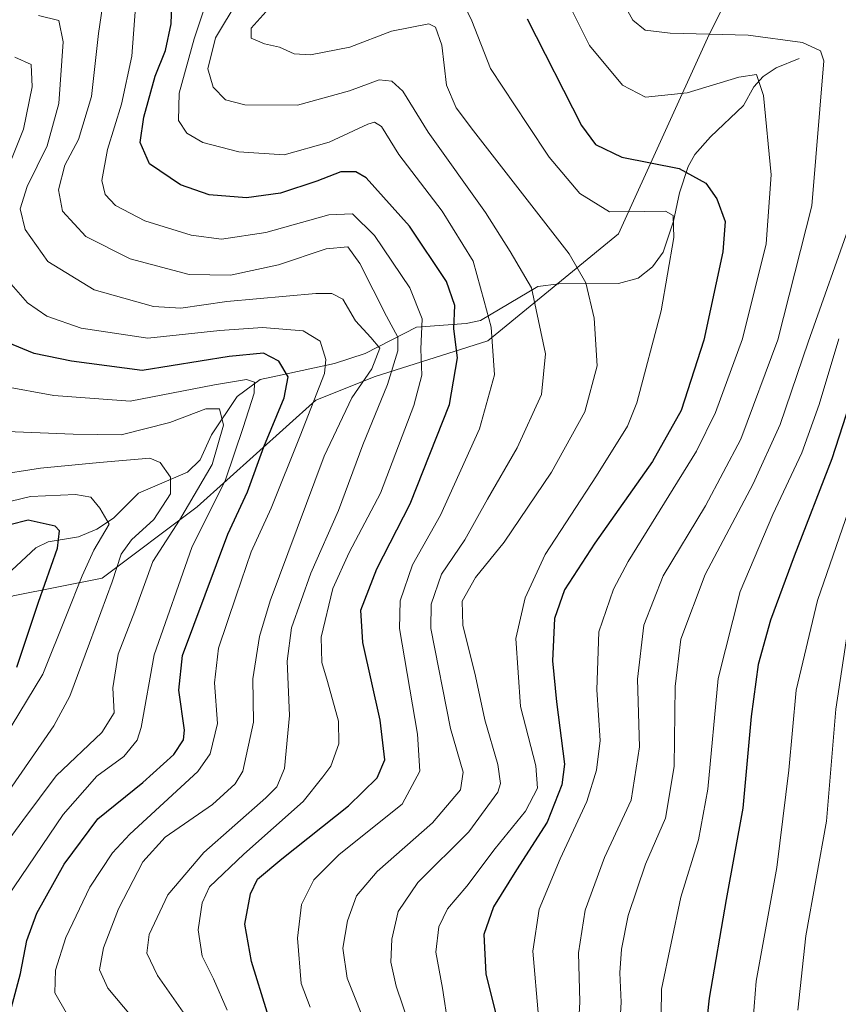
# Model space of a CAD drawing. Units: metres. Extents: x 616771 to 620197, y 4782644 to 4785016.
# Drawn here: x 618617 to 618777, y 4783736 to 4783929 of the extents above; entities that cross this region are included whole.
import ezdxf

# ---------------------------------------------------------------- set-up
doc = ezdxf.new("R2010")
doc.units = ezdxf.units.M
doc.header["$MEASUREMENT"] = 0
for name, color, linetype, lineweight in [('Arbolado forestal CxS', 92, 'Continuous', 0), ('Comarca CxS', 21, 'Continuous', 0), ('Comunidad Autónoma CxS', 142, 'Continuous', 0), ('Corriente natural lineal', 142, 'Continuous', 13), ('Curva de nivel maestra', 30, 'Continuous', 30), ('Curva de nivel normal', 30, 'Continuous', 0), ('Municipio CxS', 4, 'Continuous', 0), ('Provincia CxS', 1, 'Continuous', 0)]:
    doc.layers.add(name, color=color, linetype=linetype, lineweight=lineweight)

# ---------------------------------------------------------------- blocks, each defined once
blk = doc.blocks.new('*U6')
at = {"layer": 'Arbolado forestal CxS', "color": 92, "linetype": 'Continuous', "lineweight": 0}
blk.add_polyline3d([(618615.3539, 4783815.9547, 569.1732), (618632.7553, 4783819.4357, 580.7827), (618651.3161, 4783833.3557, 588.6057), (618674.5179, 4783854.2371, 603.378), (618686.1189, 4783858.8779, 609.599), (618708.1603, 4783865.8381, 628.0463), (618733.6827, 4783886.7191, 643.389), (618751.0827, 4783925.0011, 660.6321), (618761.1959, 4783945.3485, 670.9536)], dxfattribs=at)
blk = doc.blocks.new('*U10')
at = {"layer": 'Arbolado forestal CxS', "color": 92, "linetype": 'Continuous', "lineweight": 0}
blk.add_polyline3d([(618761.1959, 4783945.3485, 670.9536), (618751.0827, 4783925.0011, 660.6321), (618733.6827, 4783886.7191, 643.389), (618708.1603, 4783865.8381, 628.0463), (618686.1189, 4783858.8779, 609.599), (618674.5179, 4783854.2371, 603.378), (618651.3161, 4783833.3557, 588.6057), (618632.7553, 4783819.4357, 580.7827), (618615.3539, 4783815.9547, 569.1732)], dxfattribs=at)

msp = doc.modelspace()

# ---------------------------------------------------------------- linework, layer by layer
at = {"layer": 'Arbolado forestal CxS', "color": 92, "linetype": 'Continuous', "lineweight": 0}
msp.add_polyline3d([(618761.1959, 4783945.3485, 670.9536), (618751.0827, 4783925.0011, 660.6321), (618733.6827, 4783886.7191, 643.389), (618708.1603, 4783865.8381, 628.0463), (618686.1189, 4783858.8779, 609.599), (618674.5179, 4783854.2371, 603.378), (618651.3161, 4783833.3557, 588.6057), (618632.7553, 4783819.4357, 580.7827), (618615.3539, 4783815.9547, 569.1732), (618581.6993, 4783798.0535, 554.8949), (618541.1087, 4783786.9533, 540.2544), (618528.3483, 4783784.6333, 538.0357), (618525.3321, 4783784.6333, 538.0265)], dxfattribs=at)
at = {"layer": 'Comarca CxS', "color": 21, "linetype": 'Continuous', "lineweight": 0}
msp.add_3dface([(620197.14, 4782702.51), (616811.1, 4782643.56), (616771.32, 4784957.14), (620156.22, 4785016.14)], dxfattribs=at)
at = {"layer": 'Comunidad Autónoma CxS', "color": 142, "linetype": 'Continuous', "lineweight": 0}
msp.add_3dface([(620197.14, 4782702.51), (616811.1, 4782643.56), (616771.32, 4784957.14), (620156.22, 4785016.14)], dxfattribs=at)
at = {"layer": 'Corriente natural lineal', "color": 142, "linetype": 'Continuous', "lineweight": 13}
msp.add_polyline3d([(618769, 4783921, 659.0694), (618764.4804, 4783919.1556, 657.4548), (618761.9473, 4783917.4896, 656.1774), (618760.1427, 4783915.4783, 655.5263), (618758.0849, 4783911.8195, 653.9701), (618751.6359, 4783905.693, 652.422), (618748.5912, 4783902.2422, 651.3906), (618747.3076, 4783899.8815, 650.3779), (618745.5733, 4783894.7566, 647.434), (618744.4521, 4783889.1952, 645.0369), (618742.3814, 4783883.1764, 643.5352), (618740.3048, 4783880.3098, 642.7311), (618737.5502, 4783878.0764, 641.647), (618733.6892, 4783877.0481, 640.1125), (618722.0157, 4783876.9735, 636.246), (618717.8994, 4783876.4424, 633.9556), (618706.6766, 4783869.7809, 626.9253), (618703.924, 4783869.1835, 625.2149), (618694.2097, 4783868.4938, 617.6678), (618684.1838, 4783863.361, 608.453), (618678.1745, 4783861.3835, 604.4062), (618667, 4783859, 598.2648), (618663.599, 4783858.2516, 596.9615), (618659.1026, 4783854.9486, 594.5798), (618654.1311, 4783847.4281, 588.7179), (618651.8709, 4783842.5294, 585.6386), (618649.4332, 4783840.1308, 585.1322), (618639.8274, 4783836.0362, 581.4375), (618634.9263, 4783831.1441, 578.4033), (618631.6934, 4783828.9766, 577.2461), (618628.1356, 4783827.5088, 575.5205), (618622.2096, 4783826.5045, 573.4988), (618619.7992, 4783825.3526, 573.3023), (618610.2413, 4783816.5556, 568.3748)], dxfattribs=at)
at = {"layer": 'Curva de nivel maestra', "color": 30, "linetype": 'Continuous', "lineweight": 30, "flags": 128}
for points, elevation in [([(618665.03, 4783734.5901), (618661.93, 4783744.4901), (618660.64, 4783751.7801), (618661.72, 4783757.7401), (618663.12, 4783760.5801), (618667.84, 4783764.5801), (618680.9, 4783774.9101), (618686.52, 4783780.4001), (618687.98, 4783783.9301), (618687.11, 4783791.6401), (618683.68, 4783806.8701), (618683.34, 4783813.2001), (618686.43, 4783821.2801), (618692.94, 4783833.9701), (618700.67, 4783853.4001), (618702.22, 4783862.5201), (618701.48, 4783868.1601), (618701.7, 4783872.7501), (618700.08, 4783877.4401), (618692.83, 4783888.2601), (618684.33, 4783897.6801), (618682.33, 4783898.8601), (618679.38, 4783898.8801), (618674.68, 4783897.0201), (618667.59, 4783894.7001), (618660.96, 4783893.7601), (618653.67, 4783894.3401), (618648.05, 4783896.3101), (618642.02, 4783900.4301), (618640.18, 4783904.5601), (618640.87, 4783909.5601), (618643.12, 4783917.5501), (618645.12, 4783922.5501), (618646.21, 4783927.7801), (618646.58, 4783937.4601)], 625), ([(618715.85, 4783928.7701), (618726.44, 4783907.9001), (618729.2, 4783904.1801), (618734.34, 4783901.7101), (618745.52, 4783899.5101), (618750.74, 4783896.6601), (618752.89, 4783893.5501), (618754.55, 4783889.1401), (618754.1, 4783883.2301), (618750.35, 4783865.9701), (618745.96, 4783852.2001), (618740.32, 4783842.2401), (618729.05, 4783826.2901), (618723.15, 4783817.1701), (618721.15, 4783811.5701), (618720.75, 4783803.2401), (618721.59, 4783795.2401), (618723.1, 4783783.0501), (618722.57, 4783779.0101), (618719.75, 4783771.7401), (618713.74, 4783762.4301), (618709.27, 4783755.1801), (618707.35, 4783749.7501), (618707.75, 4783742.0501), (618709.93, 4783733.1501)], 650), ([(618783.02, 4783866.3601), (618775.38, 4783842.7801), (618768.04, 4783823.7001), (618763.38, 4783811.2401), (618761.01, 4783802.5701), (618759.62, 4783792.4101), (618757.98, 4783774.4901), (618754.72, 4783756.6101), (618751.4, 4783737.3301), (618751.04, 4783733.7601)], 675), ([(618614.97, 4783735.2901), (618616.76, 4783742.1501), (618618.02, 4783748.5901), (618619.96, 4783753.9201), (618625.3, 4783763.5301), (618631.88, 4783772.3501), (618640.67, 4783779.5101), (618646.76, 4783784.9401), (618648.63, 4783787.8001), (618648.87, 4783789.6901), (618647.73, 4783797.5601), (618648.44, 4783804.3001), (618657.33, 4783828.0201), (618661.14, 4783836.3001), (618664.37, 4783845.1001), (618668.29, 4783854.7001), (618669.08, 4783858.7901), (618667.26, 4783861.8701), (618664.3, 4783863.4201), (618657.57, 4783862.7501), (618640.57, 4783860.0501), (618626.73, 4783861.8401), (618619.48, 4783863.3201), (618614.23, 4783865.4901)], 600), ([(618616.05, 4783802.0301), (618620.28, 4783814.7201), (618624, 4783825.2601), (618624.41, 4783828.7001), (618623.58, 4783829.6101), (618618.3, 4783830.7601), (618614.72, 4783829.8601)], 575)]:
    msp.add_lwpolyline(points, dxfattribs=dict(at, elevation=elevation))
at = {"layer": 'Curva de nivel normal', "color": 30, "linetype": 'Continuous', "lineweight": 0, "flags": 128}
for points, elevation in [([(618639.67, 4783936.34), (618638.51, 4783921.44), (618636.54, 4783912.09), (618633.76, 4783903.23), (618632.69, 4783897.19), (618633.3, 4783894.41), (618635.36, 4783892.3), (618641.06, 4783889.27), (618650.16, 4783886.48), (618656.05, 4783885.7), (618664.71, 4783887.01), (618677.05, 4783890.47), (618681.66, 4783890.65), (618685.96, 4783886.43), (618692.89, 4783876.17), (618695.3, 4783870.14), (618695.07, 4783864.19), (618695.24, 4783859.14), (618693.69, 4783853.15), (618687.14, 4783836.07), (618681.02, 4783824.45), (618677.84, 4783817.39), (618675.55, 4783807.89), (618675.68, 4783802.93), (618676.82, 4783799.2), (618678.95, 4783791.5), (618679, 4783787.04), (618677.46, 4783782.65), (618675.88, 4783780.58), (618672.02, 4783775.8), (618660.43, 4783765.46), (618653.75, 4783759.09), (618652.28, 4783755.96), (618651.51, 4783750.69), (618652.32, 4783745.56), (618654.52, 4783741.12), (618657.19, 4783734.97)], 620), ([(618648.6, 4783734.62), (618643.58, 4783741.73), (618641.46, 4783746.12), (618641.95, 4783749.78), (618645.59, 4783757.51), (618652.63, 4783765.79), (618664.76, 4783776.5), (618666.9, 4783778.65), (618668.36, 4783782.23), (618669.34, 4783792.58), (618668.88, 4783803.2), (618669.73, 4783809.72), (618673.54, 4783820.39), (618678.97, 4783832.64), (618683.68, 4783845.48), (618688.53, 4783857.3), (618690.53, 4783863.87), (618690.57, 4783866.56), (618688.31, 4783870.67), (618683.09, 4783880.96), (618680.74, 4783884.19), (618676.56, 4783883.8), (618667.22, 4783880.66), (618657.84, 4783878.68), (618649.76, 4783878.8), (618638.23, 4783881.88), (618629.52, 4783886.22), (618625, 4783891.17), (618624.19, 4783895.36), (618625.43, 4783900.14), (618628.13, 4783905.18), (618630.69, 4783913.56), (618632.02, 4783925.88), (618633.37, 4783935.22)], 615), ([(618701.81, 4783935.11), (618705.02, 4783928.38), (618708.67, 4783919.08), (618715.91, 4783908.09), (618720.14, 4783901.69), (618726.14, 4783894.63), (618731.9, 4783891.06), (618738.7, 4783891.12), (618742.89, 4783891.16), (618744.39, 4783890.29), (618744.52, 4783886.01), (618742.04, 4783871.7), (618737.29, 4783853.69), (618735.41, 4783849.15), (618729.37, 4783839.43), (618719.37, 4783824.08), (618715.41, 4783815.57), (618713.64, 4783807.6), (618714.5, 4783794.37), (618717.49, 4783782.74), (618717.85, 4783778.37), (618715.52, 4783773.91), (618709.6, 4783766.58), (618704.01, 4783759.25), (618700.26, 4783754.76), (618698.54, 4783751.29), (618697.96, 4783746.34), (618699.26, 4783739.27), (618701.47, 4783724.69)], 645), ([(618659.32, 4783932.44), (618654.91, 4783925.02), (618653.42, 4783919.02), (618654.46, 4783915.41), (618656.86, 4783912.93), (618660.63, 4783911.98), (618670.94, 4783911.89), (618681.1, 4783914.72), (618686.92, 4783916.86), (618689.38, 4783916.56), (618691.5, 4783914.63), (618696.5, 4783906.62), (618707.66, 4783890.91), (618712.5, 4783883.29), (618716.64, 4783876.16), (618719.4, 4783863.26), (618718.6, 4783855.34), (618713.88, 4783844.9), (618708.08, 4783834.9), (618703.67, 4783826.9), (618699.11, 4783820.24), (618697.03, 4783814.34), (618696.99, 4783809.59), (618700.85, 4783790.05), (618703.3, 4783781.51), (618702.8, 4783778.07), (618697.32, 4783771.61), (618686.52, 4783762.1), (618682.49, 4783757.31), (618680.73, 4783752.46), (618679.76, 4783747.1), (618680.67, 4783741.21), (618684.87, 4783730.61)], 635), ([(618723.8, 4783932.04), (618728, 4783923.52), (618734.45, 4783915.8), (618738.95, 4783913.47), (618747.1, 4783914.29), (618757.18, 4783917.37), (618760.68, 4783917.87), (618762.03, 4783913.78), (618763.51, 4783898.27), (618762.53, 4783884.76), (618757.95, 4783866.2), (618752.66, 4783851.8), (618748.94, 4783844.26), (618735.6, 4783822.68), (618732.69, 4783817.27), (618729.81, 4783808.93), (618729.42, 4783797.58), (618730.07, 4783787.68), (618729.38, 4783781.91), (618727.46, 4783775.79), (618722.3, 4783764.58), (618718.19, 4783754.73), (618716.94, 4783746.5), (618718.06, 4783733.74)], 655), ([(618734.86, 4783931.45), (618736.49, 4783928.5), (618738.88, 4783926.58), (618743.76, 4783925.94), (618759.04, 4783925.56), (618769.65, 4783924.15), (618773.16, 4783922.48), (618773.83, 4783920.54), (618771.48, 4783892.22), (618764.85, 4783866), (618757.6, 4783846.61), (618750.67, 4783833.54), (618742.42, 4783819.87), (618738.61, 4783810.24), (618737.37, 4783799.71), (618737.78, 4783786.44), (618736.17, 4783776.04), (618730.96, 4783764.82), (618727.19, 4783754.54), (618725.86, 4783746.16), (618726.14, 4783736.59), (618725.62, 4783727.14)], 660), ([(618652.76, 4783930.94), (618650.7, 4783924.88), (618647.79, 4783914.22), (618647.68, 4783908.86), (618649.27, 4783906.43), (618652.42, 4783904.62), (618659.49, 4783902.76), (618668.34, 4783902.21), (618677.14, 4783904.65), (618684.66, 4783908.17), (618685.98, 4783908.56), (618687.35, 4783907.71), (618690.77, 4783902.25), (618699.18, 4783891.19), (618705.27, 4783881.37), (618707.39, 4783873.58), (618708.76, 4783868.49), (618709.47, 4783859.19), (618706.52, 4783848.6), (618698.9, 4783831.77), (618693.44, 4783822.02), (618691.02, 4783815), (618690.84, 4783809.59), (618694.38, 4783788.96), (618694.87, 4783781.71), (618691.38, 4783775.28), (618679.1, 4783765.39), (618674.15, 4783760.46), (618671.71, 4783755.66), (618670.96, 4783749.04), (618671.65, 4783740.19), (618673.38, 4783735.59)], 630), ([(618665.41, 4783930.88), (618661.89, 4783926.94), (618661.84, 4783924.96), (618664.47, 4783923.85), (618667.43, 4783923.22), (618670.29, 4783921.95), (618673.48, 4783921.7), (618681.16, 4783923.24), (618689.3, 4783926.34), (618696.57, 4783927.81), (618697.89, 4783927.11), (618699.12, 4783923.62), (618700.07, 4783915.8), (618701.93, 4783911.39), (618705.35, 4783906.87), (618724.03, 4783882.8), (618727.31, 4783877.14), (618728.94, 4783870.23), (618729.51, 4783860.9), (618727.08, 4783851.97), (618720.59, 4783840.17), (618711.34, 4783826.46), (618705.74, 4783819.55), (618703.1, 4783814.94), (618703.22, 4783810.21), (618705.72, 4783800.26), (618707.54, 4783791.75), (618710.09, 4783782.97), (618710.62, 4783779.3), (618710.11, 4783777.6), (618704.42, 4783769.87), (618694.42, 4783759.91), (618690.58, 4783754.25), (618689.38, 4783748.86), (618689.19, 4783744.38), (618690.2, 4783739.65), (618692.88, 4783731.81)], 640), ([(618620.28, 4783929.4), (618624.3, 4783928.44), (618625.15, 4783924.26), (618624.24, 4783912.24), (618622.02, 4783903.96), (618618.1, 4783895.98), (618616.72, 4783891.61), (618617.68, 4783887.61), (618622.15, 4783881.35), (618631.2, 4783875.8), (618642.81, 4783872.54), (618648.1, 4783872.18), (618657.14, 4783873.54), (618674.54, 4783875.05), (618677.63, 4783875.09), (618679.78, 4783873.96), (618682.28, 4783869.72), (618685.24, 4783866.48), (618687.04, 4783864.4), (618685.47, 4783860.32), (618681.58, 4783854.68), (618676.15, 4783843.27), (618665.56, 4783814.98), (618663.51, 4783808.04), (618662.21, 4783799.74), (618662.33, 4783791.3), (618660.21, 4783781.67), (618658.76, 4783779.24), (618654.28, 4783775.18), (618645.05, 4783768.8), (618640.72, 4783763.98), (618635.93, 4783754.77), (618632.98, 4783747.18), (618632.22, 4783742.84), (618633.85, 4783739.29), (618638.63, 4783733.63)], 610), ([(618614.66, 4783900.34), (618617.38, 4783907.22), (618619.08, 4783915.5), (618618.86, 4783919.81), (618615.67, 4783921.24)], 605), ([(618779.31, 4783889.64), (618770.74, 4783865.56), (618765.28, 4783849.48), (618759.99, 4783837.86), (618750.64, 4783820.13), (618745.84, 4783807.52), (618744.76, 4783798.23), (618744.54, 4783782.58), (618742.85, 4783772.49), (618738.96, 4783763.55), (618735.56, 4783753.49), (618734.25, 4783746.92), (618733.96, 4783742.26), (618734.23, 4783736.56), (618733.84, 4783729.82)], 665), ([(618625.8, 4783734.38), (618623.52, 4783738.39), (618623.63, 4783742.83), (618625.64, 4783749.17), (618630.31, 4783759.04), (618634.76, 4783765.73), (618638.16, 4783769.38), (618651.42, 4783781.66), (618653.88, 4783785.12), (618655.3, 4783791.04), (618654.69, 4783798.97), (618655.51, 4783805.74), (618658.96, 4783815.95), (618661.89, 4783824.57), (618665.76, 4783833.1), (618671.43, 4783847.24), (618676.23, 4783859.44), (618676.46, 4783862.2), (618675.39, 4783865.78), (618672.04, 4783867.79), (618664.07, 4783868.42), (618655.72, 4783867.82), (618641.7, 4783866.34), (618628.64, 4783868.3), (618621.9, 4783870.65), (618618.13, 4783873.22), (618613.59, 4783878.45)], 605), ([(618776.78, 4783866.24), (618772.94, 4783853.36), (618769.55, 4783843.9), (618763.88, 4783831.9), (618757.46, 4783816.79), (618753.15, 4783799.79), (618751.14, 4783778.19), (618749.34, 4783768.27), (618745.86, 4783757.1), (618742.09, 4783739.08), (618741.94, 4783729.08)], 670), ([(618611.4, 4783753), (618625.1, 4783773.25), (618631.73, 4783780.71), (618636.99, 4783784.59), (618639.56, 4783787.74), (618640.39, 4783790.24), (618642.9, 4783804.46), (618650.28, 4783825.44), (618656.84, 4783838.62), (618660.31, 4783848.89), (618662.45, 4783855.62), (618662.5, 4783857.74), (618660.93, 4783858.28), (618654.72, 4783857.24), (618638.22, 4783854), (618623.32, 4783855.16), (618613.33, 4783856.98)], 595), ([(618611.13, 4783763.78), (618617.26, 4783772.05), (618623.75, 4783780.78), (618632.68, 4783789.24), (618635.09, 4783793.1), (618634.84, 4783797.97), (618635.9, 4783804.54), (618639.12, 4783812.99), (618642.62, 4783822.67), (618647.85, 4783830.77), (618654.27, 4783841.67), (618656.46, 4783849.33), (618655.7, 4783852.55), (618653, 4783852.52), (618645.96, 4783849.86), (618636.43, 4783847.45), (618627.05, 4783847.56), (618609.22, 4783848.26)], 590), ([(618611.42, 4783839.5), (618620.69, 4783840.92), (618632.21, 4783842.02), (618642.09, 4783842.91), (618644.05, 4783842.01), (618646.08, 4783839.2), (618646.1, 4783835.9), (618642.83, 4783830.9), (618638.49, 4783826.9), (618636.44, 4783824.15), (618634.67, 4783818.69), (618630.24, 4783806.73), (618626.45, 4783796.37), (618623.31, 4783790.58), (618610.13, 4783771.58)], 585), ([(618613.06, 4783834.02), (618618.72, 4783835.36), (618627.56, 4783835.77), (618630.5, 4783835.24), (618632.29, 4783833.12), (618634.08, 4783830), (618631.09, 4783824.88), (618628.86, 4783819.86), (618625.75, 4783812.18), (618621.15, 4783800.65), (618613.43, 4783787.93)], 580), ([(618779.88, 4783836.2), (618772.6, 4783815.06), (618768.44, 4783797.56), (618767, 4783781.9), (618764.65, 4783762.89), (618760.57, 4783740.65), (618760, 4783733.19)], 680), ([(618778.54, 4783809.31), (618776.17, 4783793.84), (618774.37, 4783771.92), (618770.27, 4783749.49), (618768.77, 4783735)], 685)]:
    msp.add_lwpolyline(points, dxfattribs=dict(at, elevation=elevation))
at = {"layer": 'Municipio CxS', "color": 4, "linetype": 'Continuous', "lineweight": 0}
msp.add_3dface([(620197.14, 4782702.51), (616811.1, 4782643.56), (616771.32, 4784957.14), (620156.22, 4785016.14)], dxfattribs=at)
at = {"layer": 'Provincia CxS', "color": 1, "linetype": 'Continuous', "lineweight": 0}
msp.add_3dface([(620197.14, 4782702.51), (616811.1, 4782643.56), (616771.32, 4784957.14), (620156.22, 4785016.14)], dxfattribs=at)

# ---------------------------------------------------------------- block references
at = {"layer": 'Arbolado forestal CxS', "color": 92, "linetype": 'Continuous', "lineweight": 0}
for name in ['*U6', '*U10']:
    msp.add_blockref(name, (0, 0), dxfattribs=at)

doc.saveas('drawing.dxf')
